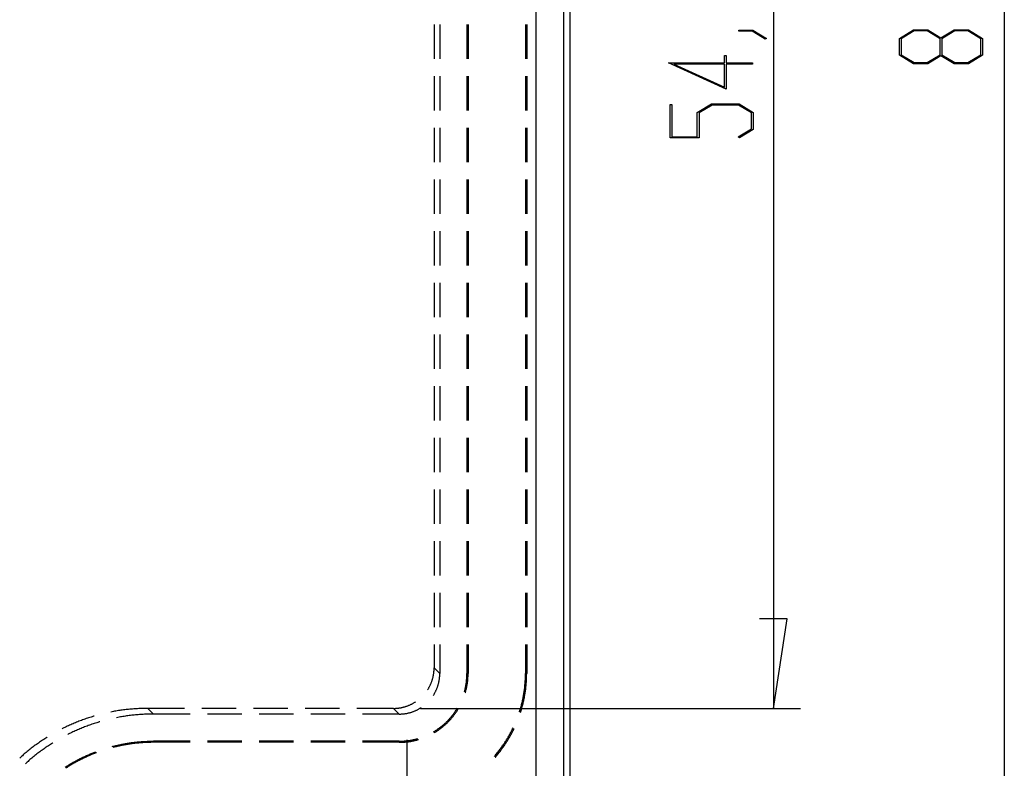
# Model space of a CAD drawing. Units: millimetres. Extents: x 0 to 841, y 0 to 594.
# Drawn here: x 137 to 174, y 94 to 121 of the extents above; entities that cross this region are included whole.
import ezdxf

# ---------------------------------------------------------------- set-up
doc = ezdxf.new("R2010")
doc.units = ezdxf.units.MM
doc.layers.add('LAYER_1', color=179, linetype='Continuous')
doc.layers.add('SLD-0', color=179, linetype='Continuous')

msp = doc.modelspace()

# ---------------------------------------------------------------- linework, layer by layer
at = {"layer": 'LAYER_1'}
for p, q in [((173.503, 164.16), (173.503, 82.16)), ((164.992, 150.601), (164.992, 95.72)), ((163.723, 120.689), (163.723, 120.729)), ((163.723, 120.729), (164.234, 120.729)), ((164.209, 120.689), (163.723, 120.689)), ((164.695, 120.392), (164.209, 120.689)), ((164.234, 120.729), (164.746, 120.421)), ((169.635, 120.428), (170.156, 120.743)), ((170.182, 120.702), (169.702, 120.412)), ((170.156, 120.743), (170.681, 120.743)), ((170.656, 120.702), (170.182, 120.702)), ((171.135, 120.412), (170.656, 120.702)), ((170.681, 120.743), (171.167, 120.448)), ((171.167, 120.448), (171.655, 120.743)), ((171.68, 120.702), (171.202, 120.412)), ((171.655, 120.743), (172.18, 120.743)), ((172.156, 120.702), (171.68, 120.702)), ((172.634, 120.412), (172.156, 120.702)), ((172.18, 120.743), (172.698, 120.428)), ((164.746, 120.421), (164.695, 120.392)), ((169.635, 119.808), (169.635, 120.428)), ((169.702, 120.412), (169.702, 119.823)), ((171.135, 119.823), (171.135, 120.412)), ((171.202, 120.412), (171.202, 119.823)), ((172.634, 119.823), (172.634, 120.412)), ((172.698, 120.428), (172.698, 119.808)), ((163.191, 119.519), (163.191, 119.801)), ((163.191, 119.801), (163.256, 119.801)), ((163.256, 119.801), (163.256, 119.519)), ((170.156, 119.493), (169.635, 119.808)), ((169.702, 119.823), (170.182, 119.534)), ((170.656, 119.534), (171.135, 119.823)), ((171.167, 119.787), (170.681, 119.493)), ((171.655, 119.493), (171.167, 119.787)), ((171.202, 119.823), (171.68, 119.534)), ((172.156, 119.534), (172.634, 119.823)), ((172.698, 119.808), (172.18, 119.493)), ((163.256, 118.551), (161.125, 119.519)), ((161.125, 119.519), (163.191, 119.519)), ((163.191, 119.478), (161.325, 119.478)), ((161.325, 119.478), (163.191, 118.632)), ((163.191, 118.632), (163.191, 119.478)), ((163.256, 119.519), (164.224, 119.519)), ((164.224, 119.478), (163.256, 119.478)), ((163.256, 119.478), (163.256, 118.551)), ((164.224, 119.519), (164.224, 119.478)), ((170.681, 119.493), (170.156, 119.493)), ((170.182, 119.534), (170.656, 119.534)), ((172.18, 119.493), (171.655, 119.493)), ((171.68, 119.534), (172.156, 119.534)), ((161.191, 116.757), (161.191, 117.986)), ((161.191, 117.986), (161.256, 117.986)), ((161.256, 117.986), (161.256, 116.797)), ((162.19, 117.692), (162.711, 118.007)), ((162.735, 117.966), (162.257, 117.676)), ((162.711, 118.007), (163.736, 118.007)), ((163.711, 117.966), (162.735, 117.966)), ((164.189, 117.676), (163.711, 117.966)), ((163.736, 118.007), (164.254, 117.692)), ((162.19, 116.797), (162.19, 117.692)), ((162.257, 117.676), (162.257, 116.757)), ((164.189, 117.086), (164.189, 117.676)), ((164.254, 117.692), (164.254, 117.072)), ((163.699, 116.791), (164.189, 117.086)), ((164.254, 117.072), (163.748, 116.762)), ((162.257, 116.757), (161.191, 116.757)), ((161.256, 116.797), (162.19, 116.797)), ((163.748, 116.762), (163.699, 116.791)), ((165.5, 99.022), (164.484, 99.022)), ((164.992, 95.72), (165.5, 99.022)), ((151.993, 95.72), (165.992, 95.72)), ((151.503, 93.16), (151.503, 94.56))]:
    msp.add_line(p, q, dxfattribs=at)
at = {"layer": 'SLD-0'}
for p, q in [((156.258, 88.404), (156.258, 157.916)), ((157.258, 157.916), (157.258, 88.404)), ((157.503, 88.159), (157.503, 158.161)), ((152.493, 120.938), (152.493, 119.668)), ((152.703, 120.938), (152.703, 119.668)), ((153.703, 120.938), (153.703, 119.668)), ((153.744, 120.938), (153.744, 119.668)), ((155.861, 120.938), (155.861, 119.668)), ((155.903, 120.938), (155.903, 119.668)), ((152.493, 119.033), (152.493, 117.763)), ((152.703, 119.033), (152.703, 117.763)), ((153.703, 119.033), (153.703, 117.763)), ((153.744, 119.033), (153.744, 117.763)), ((155.861, 119.033), (155.861, 117.763)), ((155.903, 119.033), (155.903, 117.763)), ((152.493, 117.128), (152.493, 115.858)), ((152.703, 117.128), (152.703, 115.858)), ((153.703, 117.128), (153.703, 115.858)), ((153.744, 117.128), (153.744, 115.858)), ((155.861, 117.128), (155.861, 115.858)), ((155.903, 117.128), (155.903, 115.858)), ((152.493, 115.223), (152.493, 113.953)), ((152.703, 115.223), (152.703, 113.953)), ((153.703, 115.223), (153.703, 113.953)), ((153.744, 115.223), (153.744, 113.953)), ((155.861, 115.223), (155.861, 113.953)), ((155.903, 115.223), (155.903, 113.953)), ((152.493, 113.318), (152.493, 112.048)), ((152.703, 113.318), (152.703, 112.048)), ((153.703, 113.318), (153.703, 112.048)), ((153.744, 113.318), (153.744, 112.048)), ((155.861, 113.318), (155.861, 112.048)), ((155.903, 113.318), (155.903, 112.048)), ((152.493, 111.413), (152.493, 110.143)), ((152.703, 111.413), (152.703, 110.143)), ((153.703, 111.413), (153.703, 110.143)), ((153.744, 111.413), (153.744, 110.143)), ((155.861, 111.413), (155.861, 110.143)), ((155.903, 111.413), (155.903, 110.143)), ((152.493, 109.508), (152.493, 108.238)), ((152.703, 109.508), (152.703, 108.238)), ((153.703, 109.508), (153.703, 108.238)), ((153.744, 109.508), (153.744, 108.238)), ((155.861, 109.508), (155.861, 108.238)), ((155.903, 109.508), (155.903, 108.238)), ((152.493, 107.603), (152.493, 106.333)), ((152.703, 107.603), (152.703, 106.333)), ((153.703, 107.603), (153.703, 106.333)), ((153.744, 107.603), (153.744, 106.333)), ((155.861, 107.603), (155.861, 106.333)), ((155.903, 107.603), (155.903, 106.333)), ((152.493, 105.698), (152.493, 104.428)), ((152.703, 105.698), (152.703, 104.428)), ((153.703, 105.698), (153.703, 104.428)), ((153.744, 105.698), (153.744, 104.428)), ((155.861, 105.698), (155.861, 104.428)), ((155.903, 105.698), (155.903, 104.428)), ((152.493, 103.793), (152.493, 102.523)), ((152.703, 103.793), (152.703, 102.523)), ((153.703, 103.793), (153.703, 102.523)), ((153.744, 103.793), (153.744, 102.523)), ((155.861, 103.793), (155.861, 102.523)), ((155.903, 103.793), (155.903, 102.523)), ((152.493, 101.888), (152.493, 100.618)), ((152.703, 101.888), (152.703, 100.618)), ((153.703, 101.888), (153.703, 100.618)), ((153.744, 101.888), (153.744, 100.618)), ((155.861, 101.888), (155.861, 100.618)), ((155.903, 101.888), (155.903, 100.618)), ((152.493, 99.983), (152.493, 98.713)), ((152.703, 99.983), (152.703, 98.713)), ((153.703, 99.983), (153.703, 98.713)), ((153.744, 99.983), (153.744, 98.713)), ((155.861, 99.983), (155.861, 98.713)), ((155.903, 99.983), (155.903, 98.713)), ((152.493, 98.078), (152.493, 97.219)), ((152.703, 98.078), (152.703, 97.01)), ((153.703, 98.078), (153.703, 97.01)), ((153.744, 98.078), (153.744, 97.01)), ((155.861, 98.078), (155.861, 97.01)), ((155.903, 98.078), (155.903, 97.01)), ((152.448, 96.852), (152.453, 96.874)), ((152.453, 96.874), (152.458, 96.895)), ((152.458, 96.895), (152.462, 96.916)), ((152.462, 96.916), (152.466, 96.938)), ((152.466, 96.938), (152.47, 96.959)), ((152.47, 96.959), (152.474, 96.98)), ((152.474, 96.98), (152.477, 97.002)), ((152.477, 97.002), (152.48, 97.024)), ((152.48, 97.024), (152.483, 97.045)), ((152.483, 97.045), (152.485, 97.067)), ((152.485, 97.067), (152.487, 97.089)), ((152.487, 97.089), (152.489, 97.11)), ((152.489, 97.11), (152.491, 97.132)), ((152.491, 97.132), (152.492, 97.154)), ((152.492, 97.176), (152.493, 97.198)), ((152.492, 97.154), (152.492, 97.176)), ((152.703, 97.01), (152.493, 97.219)), ((152.493, 97.198), (152.493, 97.219)), ((152.695, 96.858), (152.697, 96.879)), ((152.697, 96.879), (152.699, 96.901)), ((152.699, 96.901), (152.7, 96.923)), ((152.7, 96.923), (152.701, 96.945)), ((152.701, 96.945), (152.702, 96.966)), ((152.702, 96.988), (152.703, 97.01)), ((152.702, 96.966), (152.702, 96.988)), ((153.697, 96.841), (153.699, 96.869)), ((153.699, 96.869), (153.7, 96.897)), ((153.7, 96.897), (153.701, 96.925)), ((153.701, 96.925), (153.702, 96.953)), ((153.702, 96.982), (153.703, 97.01)), ((153.702, 96.953), (153.702, 96.982)), ((153.744, 97.01), (153.703, 97.01)), ((153.74, 96.867), (153.742, 96.896)), ((153.742, 96.896), (153.743, 96.924)), ((153.743, 96.924), (153.744, 96.953)), ((153.744, 96.981), (153.744, 97.01)), ((153.744, 96.953), (153.744, 96.981)), ((155.858, 96.856), (155.859, 96.894)), ((155.859, 96.894), (155.86, 96.933)), ((155.86, 96.933), (155.861, 96.971)), ((155.861, 96.971), (155.861, 97.01)), ((155.861, 97.01), (155.903, 97.01)), ((155.9, 96.855), (155.901, 96.894)), ((155.901, 96.894), (155.902, 96.933)), ((155.902, 96.971), (155.903, 97.01)), ((155.902, 96.933), (155.902, 96.971)), ((152.303, 96.488), (152.313, 96.508)), ((152.313, 96.508), (152.324, 96.527)), ((152.324, 96.527), (152.334, 96.546)), ((152.334, 96.546), (152.343, 96.566)), ((152.343, 96.566), (152.353, 96.586)), ((152.353, 96.586), (152.362, 96.605)), ((152.362, 96.605), (152.37, 96.625)), ((152.37, 96.625), (152.379, 96.645)), ((152.379, 96.645), (152.387, 96.666)), ((152.387, 96.666), (152.395, 96.686)), ((152.395, 96.686), (152.403, 96.706)), ((152.403, 96.706), (152.41, 96.727)), ((152.41, 96.727), (152.417, 96.748)), ((152.417, 96.748), (152.424, 96.768)), ((152.424, 96.768), (152.43, 96.789)), ((152.43, 96.789), (152.436, 96.81)), ((152.436, 96.81), (152.442, 96.831)), ((152.442, 96.831), (152.448, 96.852)), ((152.612, 96.497), (152.619, 96.518)), ((152.619, 96.518), (152.626, 96.538)), ((152.626, 96.538), (152.633, 96.559)), ((152.633, 96.559), (152.64, 96.58)), ((152.64, 96.58), (152.646, 96.601)), ((152.646, 96.601), (152.651, 96.622)), ((152.651, 96.622), (152.657, 96.643)), ((152.657, 96.643), (152.662, 96.664)), ((152.662, 96.664), (152.667, 96.685)), ((152.667, 96.685), (152.672, 96.707)), ((152.672, 96.707), (152.676, 96.728)), ((152.676, 96.728), (152.68, 96.75)), ((152.68, 96.75), (152.683, 96.771)), ((152.683, 96.771), (152.687, 96.793)), ((152.687, 96.793), (152.69, 96.814)), ((152.69, 96.814), (152.692, 96.836)), ((152.692, 96.836), (152.695, 96.858)), ((153.651, 96.505), (153.657, 96.533)), ((153.657, 96.533), (153.662, 96.56)), ((153.662, 96.56), (153.667, 96.588)), ((153.667, 96.588), (153.671, 96.616)), ((153.671, 96.616), (153.676, 96.644)), ((153.676, 96.644), (153.68, 96.672)), ((153.68, 96.672), (153.683, 96.7)), ((153.683, 96.7), (153.687, 96.728)), ((153.687, 96.728), (153.69, 96.756)), ((153.69, 96.756), (153.692, 96.784)), ((153.692, 96.784), (153.695, 96.812)), ((153.693, 96.5), (153.698, 96.528)), ((153.695, 96.812), (153.697, 96.841)), ((153.698, 96.528), (153.704, 96.556)), ((153.704, 96.556), (153.709, 96.584)), ((153.709, 96.584), (153.713, 96.612)), ((153.713, 96.612), (153.718, 96.641)), ((153.718, 96.641), (153.721, 96.669)), ((153.721, 96.669), (153.725, 96.697)), ((153.725, 96.697), (153.729, 96.725)), ((153.729, 96.725), (153.732, 96.754)), ((153.732, 96.754), (153.734, 96.782)), ((153.734, 96.782), (153.737, 96.811)), ((153.737, 96.811), (153.739, 96.839)), ((153.739, 96.839), (153.74, 96.867)), ((155.83, 96.472), (155.834, 96.51)), ((155.834, 96.51), (155.838, 96.549)), ((155.838, 96.549), (155.841, 96.587)), ((155.841, 96.587), (155.845, 96.625)), ((155.845, 96.625), (155.848, 96.664)), ((155.848, 96.664), (155.851, 96.702)), ((155.851, 96.702), (155.853, 96.741)), ((155.853, 96.741), (155.855, 96.779)), ((155.855, 96.779), (155.857, 96.818)), ((155.857, 96.818), (155.858, 96.856)), ((155.871, 96.47), (155.876, 96.508)), ((155.876, 96.508), (155.88, 96.547)), ((155.88, 96.547), (155.883, 96.585)), ((155.883, 96.585), (155.887, 96.624)), ((155.887, 96.624), (155.89, 96.662)), ((155.89, 96.662), (155.892, 96.701)), ((155.892, 96.701), (155.895, 96.74)), ((155.895, 96.74), (155.897, 96.778)), ((155.897, 96.778), (155.899, 96.817)), ((155.899, 96.817), (155.9, 96.855)), ((152.253, 96.405), (152.258, 96.414)), ((152.258, 96.414), (152.27, 96.432)), ((152.27, 96.432), (152.281, 96.451)), ((152.281, 96.451), (152.292, 96.469)), ((152.292, 96.469), (152.303, 96.488)), ((152.462, 96.196), (152.468, 96.204)), ((152.468, 96.204), (152.479, 96.223)), ((152.479, 96.223), (152.491, 96.241)), ((152.491, 96.241), (152.502, 96.26)), ((152.502, 96.26), (152.512, 96.279)), ((152.512, 96.279), (152.523, 96.298)), ((152.523, 96.298), (152.533, 96.317)), ((152.533, 96.317), (152.543, 96.337)), ((152.543, 96.337), (152.553, 96.356)), ((152.553, 96.356), (152.562, 96.376)), ((152.562, 96.376), (152.571, 96.396)), ((152.571, 96.396), (152.58, 96.416)), ((152.58, 96.416), (152.588, 96.436)), ((152.588, 96.436), (152.597, 96.456)), ((152.597, 96.456), (152.605, 96.477)), ((152.605, 96.477), (152.612, 96.497)), ((153.607, 96.325), (153.611, 96.34)), ((153.611, 96.34), (153.619, 96.368)), ((153.619, 96.368), (153.626, 96.395)), ((153.626, 96.395), (153.633, 96.422)), ((153.633, 96.422), (153.639, 96.45)), ((153.639, 96.45), (153.645, 96.477)), ((153.641, 96.294), (153.645, 96.306)), ((153.645, 96.477), (153.651, 96.505)), ((153.645, 96.306), (153.653, 96.334)), ((153.653, 96.334), (153.66, 96.361)), ((153.66, 96.361), (153.667, 96.389)), ((153.667, 96.389), (153.674, 96.417)), ((153.674, 96.417), (153.681, 96.444)), ((153.681, 96.444), (153.687, 96.472)), ((153.687, 96.472), (153.693, 96.5)), ((155.777, 96.13), (155.784, 96.167)), ((155.784, 96.167), (155.791, 96.205)), ((155.791, 96.205), (155.797, 96.243)), ((155.797, 96.243), (155.803, 96.281)), ((155.803, 96.281), (155.809, 96.319)), ((155.809, 96.319), (155.815, 96.357)), ((155.815, 96.357), (155.82, 96.396)), ((155.819, 96.126), (155.826, 96.164)), ((155.82, 96.396), (155.825, 96.434)), ((155.825, 96.434), (155.83, 96.472)), ((155.826, 96.164), (155.833, 96.202)), ((155.833, 96.202), (155.839, 96.24)), ((155.839, 96.24), (155.845, 96.279)), ((155.845, 96.279), (155.851, 96.317)), ((155.851, 96.317), (155.857, 96.355)), ((155.857, 96.355), (155.862, 96.393)), ((155.862, 96.393), (155.867, 96.432)), ((155.867, 96.432), (155.871, 96.47)), ((151.403, 95.777), (151.424, 95.783)), ((151.424, 95.783), (151.444, 95.789)), ((151.444, 95.789), (151.465, 95.796)), ((151.465, 95.796), (151.486, 95.803)), ((151.486, 95.803), (151.506, 95.81)), ((151.506, 95.81), (151.527, 95.818)), ((151.527, 95.818), (151.547, 95.826)), ((151.547, 95.826), (151.567, 95.834)), ((151.567, 95.834), (151.587, 95.842)), ((151.587, 95.842), (151.607, 95.851)), ((151.607, 95.851), (151.627, 95.86)), ((151.627, 95.86), (151.647, 95.87)), ((151.647, 95.87), (151.666, 95.879)), ((151.666, 95.879), (151.686, 95.889)), ((151.686, 95.889), (151.705, 95.899)), ((151.705, 95.899), (151.724, 95.91)), ((151.724, 95.91), (151.743, 95.921)), ((151.743, 95.921), (151.762, 95.932)), ((151.762, 95.932), (151.781, 95.943)), ((151.781, 95.943), (151.799, 95.955)), ((151.799, 95.955), (151.807, 95.96)), ((155.688, 95.755), (155.699, 95.792)), ((155.699, 95.792), (155.709, 95.829)), ((155.709, 95.829), (155.718, 95.867)), ((155.718, 95.867), (155.727, 95.904)), ((155.727, 95.904), (155.736, 95.941)), ((155.731, 95.75), (155.741, 95.787)), ((155.736, 95.941), (155.745, 95.979)), ((155.741, 95.787), (155.751, 95.825)), ((155.745, 95.979), (155.754, 96.016)), ((155.751, 95.825), (155.76, 95.862)), ((155.754, 96.016), (155.762, 96.054)), ((155.76, 95.862), (155.77, 95.9)), ((155.762, 96.054), (155.769, 96.092)), ((155.769, 96.092), (155.777, 96.13)), ((155.77, 95.9), (155.779, 95.937)), ((155.779, 95.937), (155.787, 95.975)), ((155.787, 95.975), (155.796, 96.013)), ((155.796, 96.013), (155.804, 96.05)), ((155.804, 96.05), (155.811, 96.088)), ((155.811, 96.088), (155.819, 96.126)), ((139.941, 95.428), (139.896, 95.414)), ((139.965, 95.435), (139.941, 95.428)), ((140.582, 95.586), (140.581, 95.586)), ((140.629, 95.595), (140.582, 95.586)), ((140.675, 95.604), (140.629, 95.595)), ((140.721, 95.612), (140.675, 95.604)), ((140.768, 95.62), (140.721, 95.612)), ((140.814, 95.628), (140.768, 95.62)), ((140.861, 95.636), (140.814, 95.628)), ((140.908, 95.643), (140.861, 95.636)), ((140.954, 95.65), (140.908, 95.643)), ((141.001, 95.656), (140.954, 95.65)), ((141.024, 95.419), (140.977, 95.411)), ((141.048, 95.662), (141.001, 95.656)), ((141.071, 95.426), (141.024, 95.419)), ((141.095, 95.668), (141.048, 95.662)), ((141.117, 95.433), (141.071, 95.426)), ((141.142, 95.674), (141.095, 95.668)), ((141.164, 95.44), (141.117, 95.433)), ((141.189, 95.679), (141.142, 95.674)), ((141.211, 95.447), (141.164, 95.44)), ((141.235, 95.684), (141.189, 95.679)), ((141.257, 95.453), (141.211, 95.447)), ((141.282, 95.688), (141.235, 95.684)), ((141.304, 95.459), (141.257, 95.453)), ((141.329, 95.693), (141.282, 95.688)), ((141.351, 95.464), (141.304, 95.459)), ((141.376, 95.697), (141.329, 95.693)), ((141.398, 95.47), (141.351, 95.464)), ((141.423, 95.7), (141.376, 95.697)), ((141.445, 95.474), (141.398, 95.47)), ((141.471, 95.704), (141.423, 95.7)), ((141.492, 95.479), (141.445, 95.474)), ((141.518, 95.707), (141.471, 95.704)), ((141.539, 95.483), (141.492, 95.479)), ((141.565, 95.709), (141.518, 95.707)), ((141.586, 95.487), (141.539, 95.483)), ((141.612, 95.712), (141.565, 95.709)), ((141.633, 95.491), (141.586, 95.487)), ((141.659, 95.714), (141.612, 95.712)), ((141.68, 95.494), (141.633, 95.491)), ((141.706, 95.716), (141.659, 95.714)), ((141.727, 95.497), (141.68, 95.494)), ((141.753, 95.717), (141.706, 95.716)), ((141.774, 95.5), (141.727, 95.497)), ((141.801, 95.718), (141.753, 95.717)), ((141.821, 95.502), (141.774, 95.5)), ((141.848, 95.719), (141.801, 95.718)), ((141.868, 95.504), (141.821, 95.502)), ((141.895, 95.719), (141.848, 95.719)), ((141.916, 95.506), (141.868, 95.504)), ((141.942, 95.72), (141.895, 95.719)), ((141.963, 95.508), (141.916, 95.506)), ((143.293, 95.72), (141.942, 95.72)), ((142.152, 95.51), (141.942, 95.72)), ((142.01, 95.509), (141.963, 95.508)), ((142.057, 95.51), (142.01, 95.509)), ((142.104, 95.51), (142.057, 95.51)), ((142.152, 95.51), (142.104, 95.51)), ((143.502, 95.51), (142.152, 95.51)), ((145.198, 95.72), (143.928, 95.72)), ((145.407, 95.51), (144.137, 95.51)), ((147.103, 95.72), (145.833, 95.72)), ((147.312, 95.51), (146.042, 95.51)), ((149.008, 95.72), (147.738, 95.72)), ((149.217, 95.51), (147.947, 95.51)), ((150.993, 95.72), (149.643, 95.72)), ((151.203, 95.51), (149.852, 95.51)), ((150.993, 95.72), (151.015, 95.72)), ((150.993, 95.72), (151.203, 95.51)), ((151.015, 95.72), (151.037, 95.72)), ((151.037, 95.72), (151.059, 95.721)), ((151.059, 95.721), (151.081, 95.722)), ((151.081, 95.722), (151.102, 95.724)), ((151.102, 95.724), (151.124, 95.725)), ((151.124, 95.725), (151.146, 95.727)), ((151.146, 95.727), (151.167, 95.73)), ((151.167, 95.73), (151.189, 95.732)), ((151.189, 95.732), (151.211, 95.735)), ((151.203, 95.51), (151.225, 95.51)), ((151.211, 95.735), (151.232, 95.739)), ((151.225, 95.51), (151.246, 95.511)), ((151.232, 95.739), (151.254, 95.742)), ((151.246, 95.511), (151.268, 95.512)), ((151.254, 95.742), (151.275, 95.746)), ((151.268, 95.512), (151.29, 95.513)), ((151.275, 95.746), (151.297, 95.751)), ((151.29, 95.513), (151.312, 95.514)), ((151.297, 95.751), (151.318, 95.755)), ((151.312, 95.514), (151.334, 95.516)), ((151.318, 95.755), (151.339, 95.76)), ((151.334, 95.516), (151.355, 95.518)), ((151.339, 95.76), (151.36, 95.765)), ((151.355, 95.518), (151.377, 95.52)), ((151.36, 95.765), (151.382, 95.771)), ((151.377, 95.52), (151.399, 95.523)), ((151.382, 95.771), (151.403, 95.777)), ((151.399, 95.523), (151.42, 95.526)), ((151.42, 95.526), (151.442, 95.529)), ((151.442, 95.529), (151.463, 95.533)), ((151.463, 95.533), (151.485, 95.537)), ((151.485, 95.537), (151.506, 95.541)), ((151.506, 95.541), (151.527, 95.546)), ((151.527, 95.546), (151.549, 95.551)), ((151.549, 95.551), (151.57, 95.556)), ((151.57, 95.556), (151.591, 95.561)), ((151.591, 95.561), (151.612, 95.567)), ((151.612, 95.567), (151.633, 95.573)), ((151.633, 95.573), (151.654, 95.58)), ((151.654, 95.58), (151.675, 95.586)), ((151.675, 95.586), (151.695, 95.593)), ((151.695, 95.593), (151.716, 95.601)), ((151.716, 95.601), (151.736, 95.608)), ((151.736, 95.608), (151.757, 95.616)), ((151.757, 95.616), (151.777, 95.624)), ((151.777, 95.624), (151.797, 95.633)), ((151.797, 95.633), (151.817, 95.642)), ((151.817, 95.642), (151.837, 95.651)), ((151.837, 95.651), (151.856, 95.66)), ((151.856, 95.66), (151.876, 95.67)), ((151.876, 95.67), (151.895, 95.68)), ((151.895, 95.68), (151.915, 95.69)), ((151.915, 95.69), (151.934, 95.7)), ((151.934, 95.7), (151.953, 95.711)), ((151.953, 95.711), (151.972, 95.722)), ((151.972, 95.722), (151.99, 95.733)), ((151.99, 95.733), (152.009, 95.745)), ((152.009, 95.745), (152.017, 95.75)), ((153.114, 95.398), (153.132, 95.42)), ((153.132, 95.42), (153.15, 95.442)), ((153.15, 95.442), (153.167, 95.464)), ((153.167, 95.464), (153.185, 95.486)), ((153.172, 95.403), (153.19, 95.425)), ((153.185, 95.486), (153.202, 95.509)), ((153.19, 95.425), (153.208, 95.448)), ((153.202, 95.509), (153.219, 95.531)), ((153.208, 95.448), (153.225, 95.47)), ((153.219, 95.531), (153.235, 95.554)), ((153.225, 95.47), (153.242, 95.493)), ((153.235, 95.554), (153.251, 95.577)), ((153.242, 95.493), (153.259, 95.516)), ((153.251, 95.577), (153.267, 95.601)), ((153.259, 95.516), (153.276, 95.539)), ((153.267, 95.601), (153.283, 95.624)), ((153.276, 95.539), (153.292, 95.562)), ((153.283, 95.624), (153.299, 95.648)), ((153.292, 95.562), (153.308, 95.586)), ((153.299, 95.648), (153.314, 95.671)), ((153.308, 95.586), (153.324, 95.61)), ((153.314, 95.671), (153.329, 95.695)), ((153.324, 95.61), (153.34, 95.634)), ((153.329, 95.695), (153.344, 95.72)), ((153.34, 95.634), (153.355, 95.658)), ((153.344, 95.72), (153.358, 95.743)), ((153.355, 95.658), (153.37, 95.682)), ((153.37, 95.682), (153.385, 95.706)), ((153.385, 95.706), (153.389, 95.713)), ((155.641, 95.597), (155.645, 95.607)), ((155.645, 95.607), (155.656, 95.644)), ((155.656, 95.644), (155.667, 95.681)), ((155.667, 95.681), (155.678, 95.718)), ((155.675, 95.565), (155.687, 95.602)), ((155.678, 95.718), (155.688, 95.755)), ((155.687, 95.602), (155.698, 95.639)), ((155.698, 95.639), (155.709, 95.676)), ((155.709, 95.676), (155.72, 95.713)), ((155.72, 95.713), (155.731, 95.75)), ((138.972, 95.058), (138.929, 95.038)), ((139.015, 95.078), (138.972, 95.058)), ((139.058, 95.098), (139.015, 95.078)), ((139.101, 95.117), (139.058, 95.098)), ((139.144, 95.136), (139.101, 95.117)), ((139.187, 95.155), (139.144, 95.136)), ((139.231, 95.173), (139.187, 95.155)), ((139.274, 95.191), (139.231, 95.173)), ((139.318, 95.209), (139.274, 95.191)), ((139.362, 95.227), (139.318, 95.209)), ((139.406, 95.244), (139.362, 95.227)), ((139.45, 95.261), (139.406, 95.244)), ((139.494, 95.278), (139.45, 95.261)), ((139.538, 95.294), (139.494, 95.278)), ((139.583, 95.31), (139.538, 95.294)), ((139.627, 95.326), (139.583, 95.31)), ((139.672, 95.341), (139.627, 95.326)), ((139.703, 95.068), (139.659, 95.052)), ((139.716, 95.356), (139.672, 95.341)), ((139.748, 95.085), (139.703, 95.068)), ((139.761, 95.371), (139.716, 95.356)), ((139.792, 95.101), (139.748, 95.085)), ((139.806, 95.386), (139.761, 95.371)), ((139.837, 95.116), (139.792, 95.101)), ((139.851, 95.4), (139.806, 95.386)), ((139.881, 95.132), (139.837, 95.116)), ((139.896, 95.414), (139.851, 95.4)), ((139.926, 95.147), (139.881, 95.132)), ((139.971, 95.162), (139.926, 95.147)), ((140.016, 95.176), (139.971, 95.162)), ((140.061, 95.191), (140.016, 95.176)), ((140.106, 95.205), (140.061, 95.191)), ((140.151, 95.218), (140.106, 95.205)), ((140.174, 95.225), (140.151, 95.218)), ((140.792, 95.377), (140.791, 95.377)), ((140.838, 95.386), (140.792, 95.377)), ((140.884, 95.395), (140.838, 95.386)), ((140.931, 95.403), (140.884, 95.395)), ((140.977, 95.411), (140.931, 95.403)), ((152.749, 95.046), (152.771, 95.063)), ((152.771, 95.063), (152.793, 95.081)), ((152.793, 95.081), (152.814, 95.099)), ((152.81, 95.041), (152.832, 95.059)), ((152.814, 95.099), (152.836, 95.117)), ((152.832, 95.059), (152.854, 95.077)), ((152.836, 95.117), (152.857, 95.136)), ((152.854, 95.077), (152.875, 95.096)), ((152.857, 95.136), (152.878, 95.155)), ((152.875, 95.096), (152.896, 95.115)), ((152.878, 95.155), (152.899, 95.174)), ((152.896, 95.115), (152.918, 95.134)), ((152.899, 95.174), (152.92, 95.193)), ((152.918, 95.134), (152.939, 95.153)), ((152.92, 95.193), (152.94, 95.213)), ((152.939, 95.153), (152.959, 95.173)), ((152.94, 95.213), (152.96, 95.232)), ((152.959, 95.173), (152.98, 95.193)), ((152.96, 95.232), (152.98, 95.252)), ((152.98, 95.252), (153, 95.273)), ((152.98, 95.193), (153, 95.213)), ((153, 95.273), (153.02, 95.293)), ((153, 95.213), (153.02, 95.233)), ((153.02, 95.293), (153.039, 95.314)), ((153.02, 95.233), (153.04, 95.253)), ((153.039, 95.314), (153.058, 95.334)), ((153.04, 95.253), (153.06, 95.274)), ((153.058, 95.334), (153.077, 95.356)), ((153.06, 95.274), (153.079, 95.295)), ((153.077, 95.356), (153.095, 95.377)), ((153.079, 95.295), (153.098, 95.316)), ((153.095, 95.377), (153.114, 95.398)), ((153.098, 95.316), (153.117, 95.338)), ((153.117, 95.338), (153.136, 95.359)), ((153.136, 95.359), (153.154, 95.381)), ((153.154, 95.381), (153.172, 95.403)), ((138.802, 94.976), (138.786, 94.968)), ((138.845, 94.997), (138.802, 94.976)), ((138.887, 95.018), (138.845, 94.997)), ((138.929, 95.038), (138.887, 95.018)), ((139.012, 94.767), (138.995, 94.758)), ((139.054, 94.788), (139.012, 94.767)), ((139.096, 94.808), (139.054, 94.788)), ((139.139, 94.829), (139.096, 94.808)), ((139.182, 94.849), (139.139, 94.829)), ((139.224, 94.869), (139.182, 94.849)), ((139.267, 94.888), (139.224, 94.869)), ((139.31, 94.908), (139.267, 94.888)), ((139.354, 94.927), (139.31, 94.908)), ((139.397, 94.945), (139.354, 94.927)), ((139.44, 94.964), (139.397, 94.945)), ((139.484, 94.982), (139.44, 94.964)), ((139.528, 95), (139.484, 94.982)), ((139.571, 95.017), (139.528, 95)), ((139.615, 95.035), (139.571, 95.017)), ((139.659, 95.052), (139.615, 95.035)), ((152.47, 94.855), (152.493, 94.869)), ((152.493, 94.869), (152.517, 94.884)), ((152.5, 94.824), (152.506, 94.828)), ((152.506, 94.828), (152.531, 94.843)), ((152.517, 94.884), (152.541, 94.899)), ((152.531, 94.843), (152.555, 94.858)), ((152.541, 94.899), (152.565, 94.914)), ((152.555, 94.858), (152.579, 94.873)), ((152.565, 94.914), (152.589, 94.929)), ((152.579, 94.873), (152.603, 94.889)), ((152.589, 94.929), (152.612, 94.945)), ((152.603, 94.889), (152.627, 94.905)), ((152.612, 94.945), (152.635, 94.961)), ((152.627, 94.905), (152.65, 94.921)), ((152.635, 94.961), (152.658, 94.978)), ((152.65, 94.921), (152.674, 94.937)), ((152.658, 94.978), (152.681, 94.994)), ((152.674, 94.937), (152.697, 94.954)), ((152.681, 94.994), (152.704, 95.011)), ((152.697, 94.954), (152.72, 94.971)), ((152.704, 95.011), (152.726, 95.028)), ((152.72, 94.971), (152.743, 94.988)), ((152.726, 95.028), (152.749, 95.046)), ((152.743, 94.988), (152.765, 95.005)), ((152.765, 95.005), (152.788, 95.023)), ((152.788, 95.023), (152.81, 95.041)), ((155.224, 94.659), (155.243, 94.692)), ((155.243, 94.692), (155.262, 94.726)), ((155.262, 94.726), (155.281, 94.759)), ((155.281, 94.759), (155.299, 94.793)), ((155.286, 94.682), (155.305, 94.716)), ((155.299, 94.793), (155.318, 94.827)), ((155.305, 94.716), (155.324, 94.75)), ((155.318, 94.827), (155.335, 94.861)), ((155.324, 94.75), (155.342, 94.784)), ((155.335, 94.861), (155.353, 94.895)), ((155.342, 94.784), (155.36, 94.818)), ((155.353, 94.895), (155.37, 94.93)), ((155.36, 94.818), (155.378, 94.852)), ((155.37, 94.93), (155.387, 94.964)), ((155.378, 94.852), (155.396, 94.887)), ((155.387, 94.964), (155.404, 94.999)), ((155.396, 94.887), (155.413, 94.921)), ((155.404, 94.999), (155.408, 95.007)), ((155.413, 94.921), (155.43, 94.956)), ((155.43, 94.956), (155.44, 94.976)), ((137.76, 94.333), (137.722, 94.304)), ((137.798, 94.361), (137.76, 94.333)), ((137.836, 94.389), (137.798, 94.361)), ((137.874, 94.416), (137.836, 94.389)), ((137.912, 94.443), (137.874, 94.416)), ((137.951, 94.47), (137.912, 94.443)), ((137.99, 94.497), (137.951, 94.47)), ((138.029, 94.524), (137.99, 94.497)), ((138.068, 94.55), (138.029, 94.524)), ((138.108, 94.576), (138.068, 94.55)), ((138.147, 94.602), (138.108, 94.576)), ((138.187, 94.627), (138.147, 94.602)), ((138.227, 94.652), (138.187, 94.627)), ((138.233, 94.656), (138.227, 94.652)), ((138.278, 94.341), (138.238, 94.314)), ((138.317, 94.367), (138.278, 94.341)), ((138.357, 94.392), (138.317, 94.367)), ((138.396, 94.418), (138.357, 94.392)), ((138.436, 94.443), (138.396, 94.418)), ((138.442, 94.447), (138.436, 94.443)), ((140.659, 94.322), (140.694, 94.331)), ((140.694, 94.331), (140.73, 94.339)), ((140.73, 94.339), (140.766, 94.348)), ((140.766, 94.348), (140.802, 94.356)), ((140.802, 94.356), (140.838, 94.365)), ((140.838, 94.365), (140.874, 94.373)), ((140.884, 94.332), (140.849, 94.324)), ((140.874, 94.373), (140.91, 94.38)), ((140.92, 94.34), (140.884, 94.332)), ((140.91, 94.38), (140.946, 94.388)), ((140.955, 94.347), (140.92, 94.34)), ((140.946, 94.388), (140.982, 94.395)), ((140.991, 94.354), (140.955, 94.347)), ((140.982, 94.395), (141.018, 94.402)), ((141.027, 94.361), (140.991, 94.354)), ((141.018, 94.402), (141.054, 94.409)), ((141.062, 94.368), (141.027, 94.361)), ((141.054, 94.409), (141.09, 94.416)), ((141.098, 94.374), (141.062, 94.368)), ((141.09, 94.416), (141.126, 94.422)), ((141.134, 94.381), (141.098, 94.374)), ((141.126, 94.422), (141.163, 94.428)), ((141.17, 94.387), (141.134, 94.381)), ((141.163, 94.428), (141.199, 94.434)), ((141.206, 94.393), (141.17, 94.387)), ((141.199, 94.434), (141.235, 94.44)), ((141.242, 94.398), (141.206, 94.393)), ((141.235, 94.44), (141.272, 94.445)), ((141.277, 94.404), (141.242, 94.398)), ((141.272, 94.445), (141.308, 94.451)), ((141.313, 94.409), (141.277, 94.404)), ((141.308, 94.451), (141.345, 94.456)), ((141.35, 94.414), (141.313, 94.409)), ((141.345, 94.456), (141.381, 94.461)), ((141.386, 94.419), (141.35, 94.414)), ((141.381, 94.461), (141.418, 94.465)), ((141.422, 94.423), (141.386, 94.419)), ((141.418, 94.465), (141.454, 94.47)), ((141.458, 94.428), (141.422, 94.423)), ((141.454, 94.47), (141.491, 94.474)), ((141.494, 94.432), (141.458, 94.428)), ((141.491, 94.474), (141.527, 94.478)), ((141.53, 94.436), (141.494, 94.432)), ((141.527, 94.478), (141.564, 94.482)), ((141.566, 94.44), (141.53, 94.436)), ((141.564, 94.482), (141.6, 94.485)), ((141.603, 94.443), (141.566, 94.44)), ((141.6, 94.485), (141.637, 94.488)), ((141.639, 94.446), (141.603, 94.443)), ((141.637, 94.488), (141.674, 94.491)), ((141.675, 94.449), (141.639, 94.446)), ((141.674, 94.491), (141.71, 94.494)), ((141.712, 94.452), (141.675, 94.449)), ((141.71, 94.494), (141.747, 94.497)), ((141.748, 94.455), (141.712, 94.452)), ((141.747, 94.497), (141.784, 94.499)), ((141.785, 94.457), (141.748, 94.455)), ((141.784, 94.499), (141.821, 94.501)), ((141.821, 94.459), (141.785, 94.457)), ((141.821, 94.501), (141.857, 94.502)), ((141.858, 94.461), (141.821, 94.459)), ((141.857, 94.502), (141.894, 94.504)), ((141.894, 94.463), (141.858, 94.461)), ((141.894, 94.504), (141.931, 94.505)), ((141.931, 94.464), (141.894, 94.463)), ((141.931, 94.505), (141.968, 94.506)), ((141.968, 94.465), (141.931, 94.464)), ((141.968, 94.506), (142.004, 94.507)), ((142.004, 94.466), (141.968, 94.465)), ((142.004, 94.507), (142.078, 94.509)), ((142.041, 94.467), (142.004, 94.466)), ((142.078, 94.468), (142.041, 94.467)), ((142.078, 94.509), (142.152, 94.51)), ((142.115, 94.468), (142.078, 94.468)), ((142.152, 94.468), (142.115, 94.468)), ((142.152, 94.468), (142.152, 94.51)), ((143.502, 94.51), (142.152, 94.51)), ((143.502, 94.468), (142.152, 94.468)), ((145.407, 94.51), (144.137, 94.51)), ((145.407, 94.468), (144.137, 94.468)), ((147.312, 94.51), (146.042, 94.51)), ((147.312, 94.468), (146.042, 94.468)), ((149.217, 94.51), (147.947, 94.51)), ((149.217, 94.468), (147.947, 94.468)), ((151.203, 94.51), (149.852, 94.51)), ((151.203, 94.468), (149.852, 94.468)), ((151.203, 94.468), (151.203, 94.51)), ((151.203, 94.51), (151.231, 94.51)), ((151.203, 94.468), (151.231, 94.468)), ((151.231, 94.51), (151.259, 94.511)), ((151.231, 94.468), (151.26, 94.469)), ((151.259, 94.511), (151.288, 94.512)), ((151.26, 94.469), (151.288, 94.47)), ((151.288, 94.512), (151.316, 94.513)), ((151.288, 94.47), (151.317, 94.471)), ((151.316, 94.513), (151.344, 94.514)), ((151.317, 94.471), (151.345, 94.472)), ((151.344, 94.514), (151.372, 94.516)), ((151.345, 94.472), (151.374, 94.474)), ((151.372, 94.516), (151.4, 94.518)), ((151.374, 94.474), (151.402, 94.476)), ((151.4, 94.518), (151.429, 94.52)), ((151.402, 94.476), (151.431, 94.479)), ((151.429, 94.52), (151.457, 94.523)), ((151.431, 94.479), (151.459, 94.481)), ((151.457, 94.523), (151.485, 94.526)), ((151.459, 94.481), (151.487, 94.484)), ((151.485, 94.526), (151.513, 94.529)), ((151.487, 94.484), (151.516, 94.488)), ((151.513, 94.529), (151.541, 94.533)), ((151.516, 94.488), (151.544, 94.491)), ((151.541, 94.533), (151.569, 94.537)), ((151.544, 94.491), (151.572, 94.495)), ((151.569, 94.537), (151.597, 94.541)), ((151.572, 94.495), (151.6, 94.5)), ((151.597, 94.541), (151.625, 94.546)), ((151.6, 94.5), (151.629, 94.504)), ((151.625, 94.546), (151.652, 94.551)), ((151.629, 94.504), (151.657, 94.509)), ((151.652, 94.551), (151.68, 94.556)), ((151.657, 94.509), (151.685, 94.514)), ((151.68, 94.556), (151.708, 94.562)), ((151.685, 94.514), (151.713, 94.52)), ((151.708, 94.562), (151.735, 94.568)), ((151.713, 94.52), (151.741, 94.526)), ((151.735, 94.568), (151.763, 94.574)), ((151.741, 94.526), (151.768, 94.532)), ((151.763, 94.574), (151.791, 94.58)), ((151.768, 94.532), (151.796, 94.539)), ((151.791, 94.58), (151.818, 94.587)), ((151.796, 94.539), (151.824, 94.545)), ((151.818, 94.587), (151.845, 94.594)), ((151.824, 94.545), (151.851, 94.552)), ((151.845, 94.594), (151.873, 94.602)), ((151.851, 94.552), (151.879, 94.56)), ((151.873, 94.602), (151.887, 94.606)), ((151.879, 94.56), (151.906, 94.568)), ((151.906, 94.568), (151.919, 94.571)), ((154.994, 94.303), (155.016, 94.335)), ((155.016, 94.335), (155.038, 94.366)), ((155.038, 94.366), (155.06, 94.398)), ((155.059, 94.323), (155.081, 94.355)), ((155.06, 94.398), (155.081, 94.43)), ((155.081, 94.43), (155.102, 94.462)), ((155.081, 94.355), (155.102, 94.387)), ((155.102, 94.462), (155.123, 94.495)), ((155.102, 94.387), (155.124, 94.419)), ((155.123, 94.495), (155.144, 94.527)), ((155.124, 94.419), (155.145, 94.451)), ((155.144, 94.527), (155.164, 94.56)), ((155.145, 94.451), (155.166, 94.484)), ((155.164, 94.56), (155.184, 94.593)), ((155.166, 94.484), (155.187, 94.517)), ((155.184, 94.593), (155.204, 94.626)), ((155.187, 94.517), (155.207, 94.549)), ((155.204, 94.626), (155.224, 94.659)), ((155.207, 94.549), (155.227, 94.582)), ((155.227, 94.582), (155.247, 94.616)), ((155.247, 94.616), (155.267, 94.649)), ((155.267, 94.649), (155.286, 94.682)), ((137.32, 93.976), (137.284, 93.945)), ((137.355, 94.007), (137.32, 93.976)), ((137.391, 94.038), (137.355, 94.007)), ((137.427, 94.069), (137.391, 94.038)), ((137.463, 94.099), (137.427, 94.069)), ((137.5, 94.129), (137.463, 94.099)), ((137.536, 94.159), (137.5, 94.129)), ((137.573, 94.189), (137.536, 94.159)), ((137.61, 94.218), (137.573, 94.189)), ((137.647, 94.247), (137.61, 94.218)), ((137.684, 94.276), (137.647, 94.247)), ((137.722, 94.304), (137.684, 94.276)), ((137.782, 93.979), (137.746, 93.95)), ((137.819, 94.008), (137.782, 93.979)), ((137.856, 94.038), (137.819, 94.008)), ((137.894, 94.066), (137.856, 94.038)), ((137.931, 94.095), (137.894, 94.066)), ((137.969, 94.123), (137.931, 94.095)), ((138.007, 94.151), (137.969, 94.123)), ((138.045, 94.179), (138.007, 94.151)), ((138.083, 94.207), (138.045, 94.179)), ((138.122, 94.234), (138.083, 94.207)), ((138.161, 94.261), (138.122, 94.234)), ((138.199, 94.288), (138.161, 94.261)), ((138.238, 94.314), (138.199, 94.288)), ((139.621, 93.95), (139.654, 93.966)), ((139.654, 93.966), (139.688, 93.981)), ((139.688, 93.981), (139.721, 93.996)), ((139.721, 93.996), (139.755, 94.011)), ((139.771, 93.972), (139.737, 93.957)), ((139.755, 94.011), (139.789, 94.025)), ((139.804, 93.987), (139.771, 93.972)), ((139.789, 94.025), (139.823, 94.04)), ((139.838, 94.001), (139.804, 93.987)), ((139.823, 94.04), (139.857, 94.054)), ((139.872, 94.015), (139.838, 94.001)), ((139.857, 94.054), (139.891, 94.068)), ((139.906, 94.029), (139.872, 94.015)), ((139.891, 94.068), (139.925, 94.082)), ((139.94, 94.043), (139.906, 94.029)), ((139.925, 94.082), (139.959, 94.095)), ((139.974, 94.056), (139.94, 94.043)), ((139.959, 94.095), (139.993, 94.109)), ((140.008, 94.069), (139.974, 94.056)), ((139.993, 94.109), (140.027, 94.121)), ((140.042, 94.082), (140.008, 94.069)), ((140.058, 94.089), (140.042, 94.082)), ((140.632, 94.315), (140.659, 94.322)), ((140.671, 94.282), (140.664, 94.28)), ((140.707, 94.291), (140.671, 94.282)), ((140.742, 94.299), (140.707, 94.291)), ((140.778, 94.308), (140.742, 94.299)), ((140.813, 94.316), (140.778, 94.308)), ((140.849, 94.324), (140.813, 94.316)), ((154.713, 93.948), (154.732, 93.97)), ((154.732, 93.97), (154.757, 94)), ((154.757, 94), (154.782, 94.029)), ((154.775, 93.956), (154.8, 93.986)), ((154.782, 94.029), (154.806, 94.059)), ((154.8, 93.986), (154.825, 94.015)), ((154.806, 94.059), (154.831, 94.089)), ((154.825, 94.015), (154.85, 94.045)), ((154.831, 94.089), (154.855, 94.119)), ((154.85, 94.045), (154.874, 94.075)), ((154.855, 94.119), (154.879, 94.149)), ((154.874, 94.075), (154.898, 94.106)), ((154.879, 94.149), (154.902, 94.179)), ((154.898, 94.106), (154.922, 94.136)), ((154.902, 94.179), (154.925, 94.21)), ((154.922, 94.136), (154.945, 94.167)), ((154.925, 94.21), (154.948, 94.241)), ((154.945, 94.167), (154.968, 94.198)), ((154.948, 94.241), (154.971, 94.272)), ((154.968, 94.198), (154.991, 94.229)), ((154.971, 94.272), (154.994, 94.303)), ((154.991, 94.229), (155.014, 94.26)), ((155.014, 94.26), (155.037, 94.291)), ((155.037, 94.291), (155.059, 94.323)), ((137.249, 93.914), (137.222, 93.889)), ((137.284, 93.945), (137.249, 93.914)), ((137.459, 93.704), (137.432, 93.68)), ((137.494, 93.736), (137.459, 93.704)), ((137.529, 93.767), (137.494, 93.736)), ((137.565, 93.798), (137.529, 93.767)), ((137.601, 93.829), (137.565, 93.798)), ((137.637, 93.859), (137.601, 93.829)), ((137.673, 93.89), (137.637, 93.859)), ((137.709, 93.92), (137.673, 93.89)), ((137.746, 93.95), (137.709, 93.92)), ((138.974, 93.6), (139.005, 93.619)), ((139.005, 93.619), (139.037, 93.638)), ((139.061, 93.604), (139.03, 93.585)), ((139.037, 93.638), (139.068, 93.657)), ((139.092, 93.623), (139.061, 93.604)), ((139.068, 93.657), (139.1, 93.676)), ((139.123, 93.641), (139.092, 93.623)), ((139.1, 93.676), (139.132, 93.695)), ((139.154, 93.66), (139.123, 93.641)), ((139.132, 93.695), (139.163, 93.713)), ((139.186, 93.678), (139.154, 93.66)), ((139.163, 93.713), (139.195, 93.732)), ((139.217, 93.696), (139.186, 93.678)), ((139.195, 93.732), (139.227, 93.75)), ((139.249, 93.714), (139.217, 93.696)), ((139.227, 93.75), (139.26, 93.767)), ((139.281, 93.731), (139.249, 93.714)), ((139.26, 93.767), (139.292, 93.785)), ((139.313, 93.749), (139.281, 93.731)), ((139.292, 93.785), (139.324, 93.802)), ((139.345, 93.766), (139.313, 93.749)), ((139.324, 93.802), (139.357, 93.82)), ((139.377, 93.783), (139.345, 93.766)), ((139.357, 93.82), (139.389, 93.837)), ((139.409, 93.8), (139.377, 93.783)), ((139.389, 93.837), (139.422, 93.854)), ((139.442, 93.816), (139.409, 93.8)), ((139.422, 93.854), (139.455, 93.87)), ((139.474, 93.833), (139.442, 93.816)), ((139.455, 93.87), (139.488, 93.887)), ((139.507, 93.849), (139.474, 93.833)), ((139.488, 93.887), (139.521, 93.903)), ((139.539, 93.865), (139.507, 93.849)), ((139.521, 93.903), (139.554, 93.919)), ((139.572, 93.881), (139.539, 93.865)), ((139.554, 93.919), (139.587, 93.935)), ((139.605, 93.897), (139.572, 93.881)), ((139.587, 93.935), (139.621, 93.95)), ((139.638, 93.912), (139.605, 93.897)), ((139.671, 93.927), (139.638, 93.912)), ((139.704, 93.942), (139.671, 93.927)), ((139.737, 93.957), (139.704, 93.942)), ((154.743, 93.919), (154.75, 93.927)), ((154.75, 93.927), (154.775, 93.956)), ((138.896, 93.55), (138.912, 93.56)), ((138.912, 93.56), (138.943, 93.58)), ((138.937, 93.527), (138.926, 93.519)), ((138.968, 93.546), (138.937, 93.527)), ((138.943, 93.58), (138.974, 93.6)), ((138.999, 93.566), (138.968, 93.546)), ((139.03, 93.585), (138.999, 93.566))]:
    msp.add_line(p, q, dxfattribs=at)

doc.saveas('drawing.dxf')
